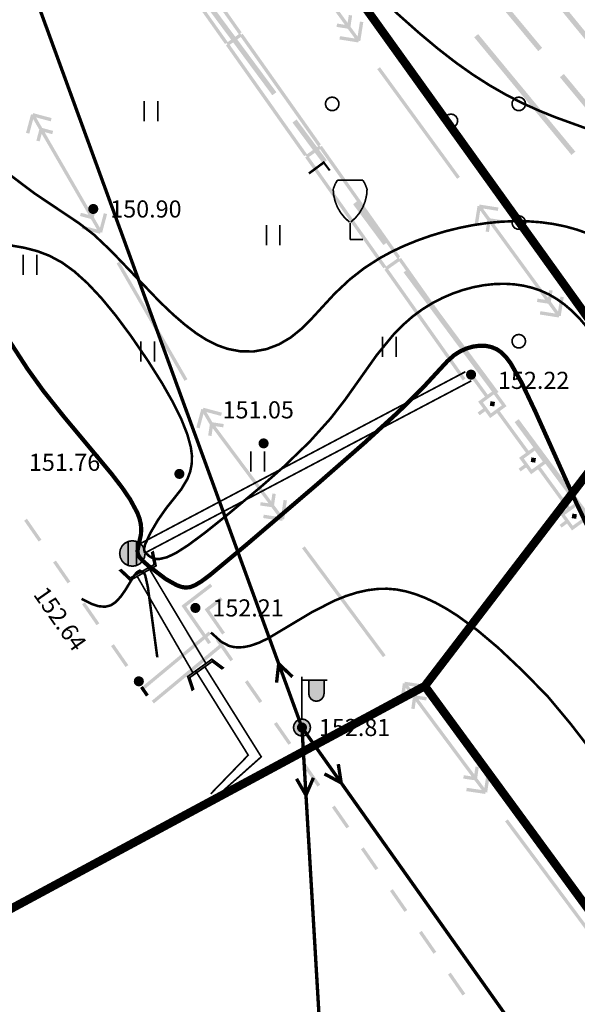
# Model space of a CAD drawing. Units: millimetres. Extents: x 79884812 to 79886592, y 73305994 to 73307763.
# Drawn here: x 79885180 to 79885212, y 73307456 to 73307514 of the extents above; entities that cross this region are included whole.
import ezdxf

# ---------------------------------------------------------------- set-up
doc = ezdxf.new("R2010")
doc.units = ezdxf.units.MM
doc.linetypes.add('Cплошная_0.50', pattern=[0])
doc.linetypes.add('Штриховая 1_0.50', pattern=[0.75, 0.25, -0.5])
for name, color, linetype in [('Автомобильные дороги', 7, 'Continuous'), ('Линии электропередач и связи', 7, 'Continuous'), ('Ограждения', 7, 'Continuous'), ('растительность', 7, 'Continuous'), ('Рельеф', 7, 'Continuous'), ('Трубопроводы', 7, 'Continuous')]:
    doc.layers.add(name, color=color, linetype=linetype)
doc.styles.get("Standard").update_dxf_attribs({"font": 'Arial.ttf'})

# ---------------------------------------------------------------- blocks, each defined once
blk = doc.blocks.new('DRAFT_POINT')
at = {"layer": 'Рельеф'}
blk.add_hatch(color=0, dxfattribs=at).paths.add_polyline_path([(0, -0.5, 1), (0, 0.5, 1)])
blk = doc.blocks.new('717 - 323 Оголовок трубы_2')
blk.add_hatch(color=7).paths.add_polyline_path([(0, -0.875815), (0, 0.8753), (-0.8, 1.129846), (-0.8, 1.024906), (-0.12, 0.808542), (-0.12, -0.808542), (-0.8, -1.024906), (-0.8, -1.13036)])
at = {"color": 7, "linetype": 'Continuous', "const_width": 0.100009, "flags": 128}
blk.add_lwpolyline([(-0.8, 1.129846), (0, 0.8753), (0, -0.875815), (-0.8, -1.13036), (-0.8, -1.024906), (-0.12, -0.808542), (-0.12, 0.808542), (-0.8, 1.024906), (-0.8, 1.129846), (-0.8, 1.129846)], close=True, dxfattribs=at)
blk = doc.blocks.new('4176 - 128.б решетки сточные d-1.5')
at = {"true_color": 0xffffff}
blk.add_hatch(color=7, dxfattribs=at).paths.add_polyline_path([(0, 0.75), (-0.325413, 0.675727), (-0.586374, 0.467617), (-0.731196, 0.166891), (-0.731196, -0.166891), (-0.586374, -0.467617), (-0.325413, -0.675727), (0, -0.75), (0.325413, -0.675727), (0.586374, -0.467617), (0.731196, -0.166891), (0.731196, 0.166891), (0.586374, 0.467617), (0.325413, 0.675727)])
at = {"color": 7, "linetype": 'Continuous', "const_width": 0.1, "flags": 128}
blk.add_lwpolyline([(0, 0.75), (0.231763, 0.713292), (0.440839, 0.606763), (0.606763, 0.440839), (0.713292, 0.231763), (0.75, 0), (0.713292, -0.231763), (0.606763, -0.440839), (0.440839, -0.606763), (0.231763, -0.713292), (0, -0.75), (-0.231763, -0.713292), (-0.440839, -0.606763), (-0.606763, -0.440839), (-0.713292, -0.231763), (-0.75, 0), (-0.713292, 0.231763), (-0.606763, 0.440839), (-0.440839, 0.606763), (-0.231763, 0.713292), (0, 0.75), (0, 0.75)], close=True, dxfattribs=at)
for points in [[(-0.25, 0.5), (-0.250055, 0.707087)], [(0.25, 0.5), (0.250554, 0.706911)], [(-0.25, -0.5), (-0.25, 0.5)], [(0.25, -0.5), (0.25, 0.5)], [(-0.25, -0.5), (-0.249676, -0.709784)], [(0.25, -0.5), (0.246758, -0.709928)]]:
    blk.add_lwpolyline(points, dxfattribs=at)
blk = doc.blocks.new('4031 - 114.4 ЛЭП низкого напряжения_MIRROR')
at = {"color": 7, "linetype": 'Continuous', "const_width": 0.2, "flags": 128}
for points in [[(-4, 0), (-3, 0.5)], [(-3, -0.5), (-4, 0)], [(-0.5, 0), (-4, 0)]]:
    blk.add_lwpolyline(points, dxfattribs=at)
blk = doc.blocks.new('4031 - 114.4 ЛЭП низкого напряжения')
at = {"color": 7, "linetype": 'Continuous', "const_width": 0.2, "flags": 128}
for points in [[(4, 0), (3, 0.5)], [(0.5, 0), (4, 0)], [(3, -0.5), (4, 0)]]:
    blk.add_lwpolyline(points, dxfattribs=at)
blk = doc.blocks.new('33 - 110.1.1 фонарь на жб столб')
at = {"true_color": 0xffffff}
for points in [[(1.3, 2.8), (0.4, 2.8), (0.4, 2), (0.460289, 1.775), (0.625, 1.610289), (0.85, 1.55), (1.075, 1.610289), (1.239711, 1.775), (1.3, 2)], [(0, 0.5), (-0.25, 0.433013), (-0.433013, 0.25), (-0.5, 0), (-0.433013, -0.25), (-0.25, -0.433013), (0, -0.5), (0.25, -0.433013), (0.433013, -0.25), (0.5, 0), (0.433013, 0.25), (0.25, 0.433013)]]:
    blk.add_hatch(color=7, dxfattribs=at).paths.add_polyline_path(points)
at = {"color": 7, "linetype": 'Continuous', "const_width": 0.1, "flags": 128}
for points in [[(0, 0.5), (0, 3)], [(0, 2.8), (1.5, 2.8)], [(0.4, 2.8), (0.4, 2)], [(1.3, 2.8), (1.3, 2)], [(1.3, 2), (1.265746, 1.827792), (1.168198, 1.681802), (1.022208, 1.584254), (0.85, 1.55), (0.677792, 1.584254), (0.531802, 1.681802), (0.434254, 1.827792), (0.4, 2)]]:
    blk.add_lwpolyline(points, dxfattribs=at)
for points in [[(0, 0.5), (0.191342, 0.46194), (0.353553, 0.353553), (0.46194, 0.191342), (0.5, 0), (0.46194, -0.191342), (0.353553, -0.353553), (0.191342, -0.46194), (0, -0.5), (-0.191342, -0.46194), (-0.353553, -0.353553), (-0.46194, -0.191342), (-0.5, 0), (-0.46194, 0.191342), (-0.353553, 0.353553), (-0.191342, 0.46194), (0, 0.5), (0, 0.5)], [(0.086189, -0.05071), (0.096802, 0.025087), (0.05071, 0.086189), (-0.025087, 0.096802), (-0.086189, 0.05071), (-0.096802, -0.025087), (-0.05071, -0.086189), (0.025087, -0.096802), (0.086189, -0.05071), (0.086189, -0.05071)]]:
    blk.add_lwpolyline(points, close=True, dxfattribs=at)
blk = doc.blocks.new('2002 - 371 поросль d-0.8')
at = {"color": 7, "linetype": 'Continuous', "const_width": 0.1, "flags": 128}
blk.add_lwpolyline([(0, 0.4), (0.162695, 0.365418), (0.297258, 0.267652), (0.380423, 0.123607), (0.397809, -0.041811), (0.34641, -0.2), (0.235114, -0.323607), (0.083165, -0.391259), (-0.083165, -0.391259), (-0.235114, -0.323607), (-0.34641, -0.2), (-0.397809, -0.041811), (-0.380423, 0.123607), (-0.297258, 0.267652), (-0.162695, 0.365418), (0, 0.4), (0, 0.4)], close=True, dxfattribs=at)
blk = doc.blocks.new('2011 - 401 трава')
at = {"color": 7, "linetype": 'Continuous', "const_width": 0.1, "flags": 128}
for points in [[(0, 0), (0, 1.2)], [(0.8, 0), (0.8, 1.2)]]:
    blk.add_lwpolyline(points, dxfattribs=at)
blk = doc.blocks.new('107 - 390.2 дер мелк')
at = {"color": 7, "linetype": 'Continuous', "const_width": 0.1, "flags": 128}
for points in [[(-0.87, 3.3), (-0.75, 3.5)], [(-0.75, 3.5), (0.75, 3.5)], [(0.87, 3.3), (0.75, 3.5)], [(-0.039154, 1.029973), (-0.318434, 1.284396), (-0.556188, 1.577997), (-0.746985, 1.904072), (-0.886469, 2.255174), (-0.971454, 2.623286), (-1, 3)], [(-1, 3), (-0.99, 3)], [(-0.99, 3), (-0.87, 3.3)], [(1, 3), (0.971454, 2.623286), (0.886469, 2.255174), (0.746985, 1.904072), (0.556188, 1.577997), (0.318434, 1.284396), (0.039154, 1.029973)], [(0.99, 3), (0.87, 3.3)], [(0.99, 3), (1, 3)], [(0.039154, 1.029973), (0, 1), (-0.039154, 1.029973)], [(0, 0), (0, 1)], [(0.75, 0), (0, 0)]]:
    blk.add_lwpolyline(points, dxfattribs=at)

msp = doc.modelspace()

# ---------------------------------------------------------------- hatches: boundary and pattern name
at = {"layer": 'Автомобильные дороги'}
for points in [[(79885180.798, 73307483.707), (79885179.944, 73307484.941), (79885179.78, 73307484.827), (79885180.634, 73307483.594)], [(79885182.506, 73307481.241), (79885181.652, 73307482.474), (79885181.488, 73307482.36), (79885182.341, 73307481.127)], [(79885184.214, 73307478.774), (79885183.36, 73307480.008), (79885183.195, 73307479.894), (79885184.049, 73307478.66)], [(79885192.103, 73307476.648), (79885191.248, 73307477.881), (79885191.084, 73307477.766), (79885191.939, 73307476.534)], [(79885185.921, 73307476.308), (79885185.067, 73307477.541), (79885184.903, 73307477.427), (79885185.757, 73307476.194)], [(79885187.128, 73307474.565), (79885186.775, 73307475.075), (79885186.611, 73307474.961), (79885186.964, 73307474.451)], [(79885193.814, 73307474.184), (79885192.958, 73307475.416), (79885192.794, 73307475.302), (79885193.649, 73307474.07)], [(79885195.524, 73307471.719), (79885194.669, 73307472.951), (79885194.505, 73307472.837), (79885195.36, 73307471.605)], [(79885197.235, 73307469.254), (79885196.379, 73307470.487), (79885196.215, 73307470.373), (79885197.07, 73307469.14)], [(79885198.945, 73307466.79), (79885198.09, 73307468.022), (79885197.926, 73307467.908), (79885198.781, 73307466.676)], [(79885200.656, 73307464.325), (79885199.8, 73307465.558), (79885199.636, 73307465.444), (79885200.491, 73307464.211)], [(79885202.366, 73307461.861), (79885201.511, 73307463.093), (79885201.347, 73307462.979), (79885202.202, 73307461.747)], [(79885204.077, 73307459.396), (79885203.221, 73307460.629), (79885203.057, 73307460.514), (79885203.912, 73307459.282)], [(79885205.787, 73307456.932), (79885204.932, 73307458.164), (79885204.768, 73307458.05), (79885205.623, 73307456.818)]]:
    msp.add_hatch(color=7, dxfattribs=at).paths.add_polyline_path(points)
at = {"layer": 'Ограждения'}
for points in [[(79885187.085, 73307519.537), (79885187.003, 73307519.48), (79885188.75, 73307517.006), (79885190.398, 73307514.673), (79885191.618, 73307512.945), (79885191.781, 73307513.06), (79885190.561, 73307514.788), (79885188.914, 73307517.121), (79885187.224, 73307519.513), (79885187.878, 73307519.975), (79885189.567, 73307517.582), (79885191.215, 73307515.25), (79885192.435, 73307513.522), (79885192.598, 73307513.637), (79885191.378, 73307515.365), (79885189.731, 73307517.698), (79885187.983, 73307520.172), (79885187.902, 73307520.114), (79885187.844, 73307520.196), (79885187.027, 73307519.619)], [(79885191.757, 73307512.921), (79885191.676, 73307512.863), (79885193.423, 73307510.389), (79885195.07, 73307508.056), (79885196.291, 73307506.329), (79885196.454, 73307506.444), (79885195.234, 73307508.172), (79885193.586, 73307510.505), (79885191.897, 73307512.897), (79885192.55, 73307513.359), (79885194.24, 73307510.966), (79885195.887, 73307508.633), (79885197.107, 73307506.905), (79885197.271, 73307507.021), (79885196.051, 73307508.749), (79885194.403, 73307511.081), (79885192.656, 73307513.556), (79885192.574, 73307513.498), (79885192.517, 73307513.58), (79885191.7, 73307513.003)], [(79885196.43, 73307506.305), (79885196.348, 73307506.247), (79885198.096, 73307503.773), (79885199.743, 73307501.44), (79885200.963, 73307499.712), (79885201.127, 73307499.828), (79885199.906, 73307501.555), (79885198.259, 73307503.888), (79885196.569, 73307506.281), (79885197.223, 73307506.742), (79885198.912, 73307504.35), (79885200.56, 73307502.017), (79885201.78, 73307500.289), (79885201.943, 73307500.404), (79885200.723, 73307502.132), (79885199.076, 73307504.465), (79885197.328, 73307506.939), (79885197.247, 73307506.881), (79885197.189, 73307506.963), (79885196.372, 73307506.386)], [(79885201.103, 73307499.688), (79885201.021, 73307499.63), (79885202.768, 73307497.156), (79885204.416, 73307494.823), (79885205.636, 73307493.096), (79885205.799, 73307493.211), (79885204.579, 73307494.939), (79885202.932, 73307497.272), (79885201.242, 73307499.664), (79885201.895, 73307500.126), (79885203.585, 73307497.733), (79885205.232, 73307495.4), (79885206.453, 73307493.673), (79885206.616, 73307493.788), (79885205.396, 73307495.516), (79885203.748, 73307497.849), (79885202.001, 73307500.323), (79885201.919, 73307500.265), (79885201.862, 73307500.347), (79885201.045, 73307499.77)], [(79885207.399, 73307491.58), (79885207.497, 73307491.564), (79885207.513, 73307491.663), (79885207.524, 73307491.733), (79885207.539, 73307491.832), (79885207.441, 73307491.847), (79885207.371, 73307491.858), (79885207.272, 73307491.874), (79885207.256, 73307491.775), (79885207.246, 73307491.705), (79885207.23, 73307491.606), (79885207.329, 73307491.591)], [(79885209.813, 73307488.266), (79885209.912, 73307488.25), (79885209.927, 73307488.349), (79885209.938, 73307488.419), (79885209.954, 73307488.518), (79885209.855, 73307488.533), (79885209.785, 73307488.544), (79885209.774, 73307488.475), (79885209.77, 73307488.446), (79885209.785, 73307488.544), (79885209.686, 73307488.56), (79885209.671, 73307488.461), (79885209.737, 73307488.425), (79885209.72, 73307488.435), (79885209.671, 73307488.461), (79885209.66, 73307488.391), (79885209.644, 73307488.292), (79885209.743, 73307488.277)], [(79885212.243, 73307485.051), (79885212.227, 73307484.952), (79885212.326, 73307484.937), (79885212.342, 73307485.035), (79885212.353, 73307485.105), (79885212.368, 73307485.204), (79885212.269, 73307485.22), (79885212.199, 73307485.231), (79885212.101, 73307485.246), (79885212.085, 73307485.147), (79885212.074, 73307485.077), (79885212.059, 73307484.979), (79885212.157, 73307484.963), (79885212.227, 73307484.952), (79885212.238, 73307485.022)], [(79885189.056, 73307479.809), (79885189.382, 73307479.339), (79885189.425, 73307479.279), (79885190.631, 73307477.541), (79885190.796, 73307477.656), (79885189.59, 73307479.393), (79885189.548, 73307479.454), (79885189.331, 73307479.766), (79885189.632, 73307479.998), (79885190.871, 73307480.951), (79885190.8, 73307481.043), (79885190.748, 73307481.111), (79885189.51, 73307480.158)], [(79885190.421, 73307479.597), (79885191.452, 73307478.111), (79885191.617, 73307478.226), (79885190.695, 73307479.555), (79885191.481, 73307480.159), (79885191.41, 73307480.25), (79885191.358, 73307480.318)], [(79885190.788, 73307478.136), (79885190.661, 73307478.289), (79885189.033, 73307476.938), (79885186.836, 73307475.114), (79885186.663, 73307474.969), (79885186.672, 73307474.958), (79885186.79, 73307474.816), (79885186.964, 73307474.96), (79885189.161, 73307476.784)], [(79885191.427, 73307477.366), (79885191.299, 73307477.52), (79885189.672, 73307476.169), (79885187.475, 73307474.344), (79885187.301, 73307474.2), (79885187.311, 73307474.189), (79885187.429, 73307474.046), (79885187.603, 73307474.19), (79885189.8, 73307476.015)]]:
    msp.add_hatch(color=7, dxfattribs=at).paths.add_polyline_path(points)
h = msp.add_hatch(color=7, dxfattribs=at)
h.paths.add_polyline_path([(79885206.603, 73307491.768), (79885206.839, 73307491.445), (79885206.515, 73307491.209), (79885206.633, 73307491.047), (79885206.956, 73307491.283), (79885207.192, 73307490.96), (79885207.251, 73307490.879), (79885207.332, 73307490.938), (79885208.14, 73307491.526), (79885208.221, 73307491.585), (79885208.162, 73307491.666), (79885207.573, 73307492.474), (79885207.514, 73307492.555), (79885207.433, 73307492.496), (79885207.11, 73307492.261), (79885206.207, 73307493.501), (79885206.119, 73307493.437), (79885206.045, 73307493.383), (79885206.948, 73307492.143), (79885206.625, 73307491.908), (79885206.544, 73307491.849)])
h.paths.add_polyline_path([(79885206.824, 73307491.805), (79885207.47, 73307492.276), (79885207.941, 73307491.629), (79885207.295, 73307491.158)], flags=16)
h = msp.add_hatch(color=7, dxfattribs=at)
h.paths.add_polyline_path([(79885209.039, 73307488.594), (79885208.959, 73307488.535), (79885209.017, 73307488.454), (79885209.253, 73307488.131), (79885208.93, 73307487.895), (79885209.047, 73307487.734), (79885209.371, 73307487.969), (79885209.606, 73307487.646), (79885209.665, 73307487.565), (79885209.746, 73307487.624), (79885210.554, 73307488.213), (79885210.635, 73307488.272), (79885210.576, 73307488.352), (79885209.987, 73307489.161), (79885209.928, 73307489.242), (79885209.848, 73307489.183), (79885209.524, 73307488.947), (79885207.817, 73307491.291), (79885207.655, 73307491.173), (79885209.363, 73307488.829)])
h.paths.add_polyline_path([(79885209.238, 73307488.491), (79885209.885, 73307488.962), (79885210.356, 73307488.315), (79885209.709, 73307487.844)], flags=16)
h = msp.add_hatch(color=7, dxfattribs=at)
h.paths.add_polyline_path([(79885211.454, 73307485.28), (79885211.373, 73307485.221), (79885211.432, 73307485.14), (79885211.667, 73307484.817), (79885211.344, 73307484.581), (79885211.462, 73307484.42), (79885211.785, 73307484.655), (79885212.021, 73307484.332), (79885212.079, 73307484.251), (79885212.16, 73307484.31), (79885212.969, 73307484.899), (79885213.049, 73307484.958), (79885212.99, 73307485.039), (79885212.402, 73307485.847), (79885212.343, 73307485.928), (79885212.262, 73307485.869), (79885211.939, 73307485.633), (79885210.231, 73307487.977), (79885210.069, 73307487.859), (79885211.777, 73307485.515)])
h.paths.add_polyline_path([(79885212.299, 73307485.648), (79885212.77, 73307485.002), (79885212.123, 73307484.531), (79885211.652, 73307485.177)], flags=16)
at = {"layer": 'Трубопроводы'}
for points in [[(79885194.691, 73307519.617), (79885194.515, 73307518.499), (79885194.713, 73307518.468), (79885194.851, 73307519.347), (79885195.273, 73307518.768), (79885195.17, 73307518.11), (79885195.367, 73307518.079), (79885195.348, 73307518.24), (79885195.287, 73307518.749), (79885195.299, 73307518.648), (79885195.367, 73307518.079), (79885195.439, 73307518.539), (79885197.063, 73307516.309), (79885198.688, 73307514.079), (79885198.425, 73307514.121), (79885198.227, 73307514.152), (79885198.196, 73307513.954), (79885198.697, 73307513.875), (79885198.854, 73307513.851), (79885199.276, 73307513.271), (79885198.595, 73307513.378), (79885198.397, 73307513.409), (79885198.366, 73307513.212), (79885199.286, 73307513.067), (79885199.484, 73307513.036), (79885199.499, 73307513.135), (79885199.598, 73307513.119), (79885199.774, 73307514.237), (79885199.576, 73307514.268), (79885199.438, 73307513.389), (79885199.016, 73307513.968), (79885199.119, 73307514.626), (79885198.921, 73307514.657), (79885198.941, 73307514.496), (79885198.947, 73307514.447), (79885198.921, 73307514.657), (79885198.849, 73307514.197), (79885197.225, 73307516.427), (79885195.601, 73307518.657), (79885195.864, 73307518.616), (79885196.061, 73307518.584), (79885196.092, 73307518.782), (79885195.591, 73307518.861), (79885195.435, 73307518.885), (79885195.012, 73307519.465), (79885195.694, 73307519.358), (79885195.892, 73307519.327), (79885195.923, 73307519.524), (79885195.003, 73307519.669), (79885194.805, 73307519.7), (79885194.789, 73307519.601)], [(79885210.319, 73307512.717), (79885207.444, 73307516.179), (79885204.568, 73307519.641), (79885204.338, 73307519.449), (79885207.213, 73307515.987), (79885210.088, 73307512.526)], [(79885194.65, 73307510.1), (79885191.972, 73307513.716), (79885189.293, 73307517.332), (79885189.052, 73307517.154), (79885191.731, 73307513.538), (79885194.409, 73307509.922)], [(79885216.838, 73307508.811), (79885213.989, 73307512.294), (79885211.141, 73307515.778), (79885210.908, 73307515.588), (79885213.757, 73307512.105), (79885216.605, 73307508.621)], [(79885212.276, 73307506.594), (79885209.409, 73307510.063), (79885206.543, 73307513.532), (79885206.312, 73307513.341), (79885209.178, 73307509.872), (79885212.044, 73307506.403)], [(79885205.467, 73307505.11), (79885203.112, 73307508.344), (79885200.757, 73307511.577), (79885200.596, 73307511.459), (79885202.951, 73307508.226), (79885205.306, 73307504.992)], [(79885217.347, 73307504.256), (79885214.472, 73307507.717), (79885211.597, 73307511.179), (79885211.366, 73307510.987), (79885214.241, 73307507.526), (79885217.116, 73307504.064)], [(79885180.486, 73307508.613), (79885181.153, 73307508.435), (79885181.346, 73307508.383), (79885181.398, 73307508.577), (79885180.498, 73307508.817), (79885180.305, 73307508.869), (79885180.279, 73307508.772), (79885180.183, 73307508.798), (79885179.89, 73307507.705), (79885180.083, 73307507.654), (79885180.313, 73307508.513), (79885180.672, 73307507.892), (79885180.5, 73307507.249), (79885180.693, 73307507.198), (79885180.814, 73307507.648), (79885182.194, 73307505.259), (79885183.574, 73307502.87), (79885183.317, 73307502.939), (79885183.124, 73307502.991), (79885183.072, 73307502.798), (79885183.562, 73307502.666), (79885183.715, 73307502.625), (79885184.074, 73307502.005), (79885183.407, 73307502.183), (79885183.214, 73307502.235), (79885183.163, 73307502.041), (79885184.062, 73307501.801), (79885184.255, 73307501.749), (79885184.281, 73307501.846), (79885184.378, 73307501.82), (79885184.67, 73307502.913), (79885184.477, 73307502.964), (79885184.247, 73307502.105), (79885183.888, 73307502.726), (79885184.06, 73307503.369), (79885183.867, 73307503.42), (79885183.87, 73307503.258), (79885183.875, 73307502.851), (79885183.867, 73307503.42), (79885183.747, 73307502.97), (79885182.367, 73307505.359), (79885180.987, 73307507.748), (79885181.243, 73307507.679), (79885181.437, 73307507.627), (79885181.488, 73307507.82), (79885180.998, 73307507.951), (79885180.845, 73307507.992)], [(79885197.627, 73307506.082), (79885195.841, 73307508.493), (79885195.6, 73307508.315), (79885197.386, 73307505.904)], [(79885201.198, 73307501.261), (79885199.413, 73307503.672), (79885199.171, 73307503.493), (79885200.957, 73307501.083)], [(79885211.414, 73307496.895), (79885211.59, 73307498.013), (79885211.392, 73307498.044), (79885211.254, 73307497.165), (79885210.832, 73307497.744), (79885210.935, 73307498.402), (79885210.737, 73307498.433), (79885210.665, 73307497.973), (79885209.041, 73307500.203), (79885207.417, 73307502.433), (79885207.68, 73307502.392), (79885207.877, 73307502.36), (79885207.908, 73307502.558), (79885207.407, 73307502.637), (79885207.251, 73307502.661), (79885206.828, 73307503.241), (79885207.51, 73307503.134), (79885207.708, 73307503.103), (79885207.739, 73307503.301), (79885206.819, 73307503.445), (79885206.621, 73307503.476), (79885206.605, 73307503.377), (79885206.507, 73307503.393), (79885206.331, 73307502.275), (79885206.529, 73307502.244), (79885206.667, 73307503.123), (79885207.089, 73307502.544), (79885206.986, 73307501.886), (79885207.183, 73307501.855), (79885207.164, 73307502.016), (79885207.103, 73307502.525), (79885207.115, 73307502.424), (79885207.183, 73307501.855), (79885207.255, 73307502.315), (79885208.879, 73307500.085), (79885210.503, 73307497.855), (79885210.241, 73307497.897), (79885210.043, 73307497.928), (79885210.012, 73307497.73), (79885210.513, 73307497.651), (79885210.67, 73307497.627), (79885211.092, 73307497.047), (79885210.411, 73307497.154), (79885210.213, 73307497.185), (79885210.182, 73307496.988), (79885211.102, 73307496.843), (79885211.3, 73307496.812), (79885211.315, 73307496.911)], [(79885189.406, 73307493.176), (79885187.405, 73307496.639), (79885185.404, 73307500.103), (79885185.231, 73307500.003), (79885187.232, 73307496.539), (79885189.233, 73307493.076)], [(79885207.746, 73307492.422), (79885205.067, 73307496.038), (79885202.389, 73307499.654), (79885202.148, 73307499.476), (79885204.826, 73307495.86), (79885207.505, 73307492.244)], [(79885190.527, 73307491.235), (79885191.194, 73307491.057), (79885191.387, 73307491.005), (79885191.439, 73307491.198), (79885190.539, 73307491.439), (79885190.346, 73307491.49), (79885190.32, 73307491.394), (79885190.223, 73307491.42), (79885189.931, 73307490.327), (79885190.124, 73307490.275), (79885190.354, 73307491.135), (79885190.68, 73307490.572), (79885190.686, 73307490.562), (79885190.726, 73307490.508), (79885190.629, 73307489.85), (79885190.827, 73307489.821), (79885190.894, 73307490.281), (79885192.54, 73307488.067), (79885194.185, 73307485.853), (79885193.922, 73307485.892), (79885193.725, 73307485.921), (79885193.695, 73307485.723), (79885194.197, 73307485.649), (79885194.354, 73307485.626), (79885194.782, 73307485.051), (79885194.099, 73307485.151), (79885193.901, 73307485.18), (79885193.872, 73307484.982), (79885194.794, 73307484.847), (79885194.991, 73307484.818), (79885195.006, 73307484.916), (79885195.105, 73307484.902), (79885195.1, 73307485.074), (79885195.072, 73307486.05), (79885194.942, 73307485.17), (79885194.515, 73307485.745), (79885194.612, 73307486.404), (79885194.414, 73307486.433), (79885194.346, 73307485.972), (79885192.7, 73307488.187), (79885191.055, 73307490.401), (79885191.318, 73307490.362), (79885191.516, 73307490.333), (79885191.545, 73307490.531), (79885191.043, 73307490.605), (79885190.886, 73307490.628), (79885190.85, 73307490.677)], [(79885214.294, 73307483.583), (79885211.615, 73307487.199), (79885208.936, 73307490.815), (79885208.695, 73307490.637), (79885211.374, 73307487.021), (79885214.052, 73307483.405)], [(79885195.27, 73307486.021), (79885195.072, 73307486.05), (79885195.077, 73307485.878), (79885195.105, 73307484.902)], [(79885201.093, 73307476.893), (79885198.707, 73307480.104), (79885196.321, 73307483.314), (79885196.161, 73307483.195), (79885198.547, 73307479.984), (79885200.933, 73307476.774)], [(79885202.14, 73307474.094), (79885202.27, 73307474.975), (79885202.698, 73307474.399), (79885202.6, 73307473.741), (79885202.798, 73307473.711), (79885202.866, 73307474.172), (79885204.512, 73307471.958), (79885206.157, 73307469.744), (79885205.894, 73307469.783), (79885205.696, 73307469.812), (79885205.667, 73307469.614), (79885206.169, 73307469.54), (79885206.326, 73307469.517), (79885206.754, 73307468.941), (79885206.071, 73307469.042), (79885205.873, 73307469.071), (79885205.844, 73307468.873), (79885206.765, 73307468.737), (79885206.963, 73307468.708), (79885206.978, 73307468.807), (79885207.077, 73307468.793), (79885207.072, 73307468.965), (79885207.068, 73307469.092), (79885207.077, 73307468.793), (79885207.242, 73307469.912), (79885207.044, 73307469.941), (79885206.914, 73307469.061), (79885206.486, 73307469.636), (79885206.583, 73307470.295), (79885206.386, 73307470.324), (79885206.318, 73307469.863), (79885204.672, 73307472.077), (79885203.027, 73307474.291), (79885203.29, 73307474.253), (79885203.487, 73307474.224), (79885203.517, 73307474.421), (79885203.015, 73307474.495), (79885202.858, 73307474.518), (79885202.43, 73307475.094), (79885203.113, 73307474.994), (79885203.311, 73307474.964), (79885203.34, 73307475.162), (79885202.418, 73307475.298), (79885202.221, 73307475.327), (79885202.206, 73307475.228), (79885202.107, 73307475.243), (79885201.942, 73307474.123)], [(79885213.065, 73307460.784), (79885210.679, 73307463.994), (79885208.293, 73307467.205), (79885208.133, 73307467.086), (79885210.519, 73307463.875), (79885212.905, 73307460.665)]]:
    msp.add_hatch(color=7, dxfattribs=at).paths.add_polyline_path(points)

# ---------------------------------------------------------------- linework, layer by layer
at = {"color": 102, "linetype": 'Continuous', "const_width": 0.5}
for points in [[(79885138.4, 73307440.072), (79885203.4, 73307475.072), (79885216.4, 73307492.072), (79885145.4, 73307591.072), (79885111.38, 73307595.072), (79885063.4, 73307569.092), (79885129.4, 73307460.072)], [(79885138.4, 73307440.072), (79885131.32, 73307422.492), (79885144.82, 73307398.332), (79885223.62, 73307447.452), (79885203.4, 73307475.072)]]:
    msp.add_lwpolyline(points, close=True, dxfattribs=at)
at = {"layer": 'Автомобильные дороги', "color": 7, "linetype": 'Cплошная_0.50', "const_width": 0.1, "flags": 128}
for points in [[(79885186.652, 73307483.487), (79885205.794, 73307493.614)], [(79885186.92, 73307482.933), (79885206.139, 73307493.077)], [(79885191.047, 73307468.487), (79885193.758, 73307470.899), (79885190.435, 73307476.206)], [(79885190.775, 73307468.708), (79885192.99, 73307470.997), (79885189.879, 73307475.985)]]:
    msp.add_lwpolyline(points, dxfattribs=at)
at = {"layer": 'Автомобильные дороги', "color": 7, "linetype": 'Штриховая 1_0.50', "const_width": 0.1, "flags": 128}
for points in [[(79885187.146, 73307482.01), (79885190.503, 73307476.395)], [(79885186.434, 73307481.562), (79885189.75, 73307475.825)]]:
    msp.add_lwpolyline(points, dxfattribs=at)
at = {"layer": 'Линии электропередач и связи', "color": 7, "linetype": 'Continuous', "const_width": 0.2, "flags": 128}
for points in [[(79885196.158, 73307472.628), (79885171.778, 73307539.464)], [(79885196.158, 73307472.628), (79885198.712, 73307429.504)], [(79885227.542, 73307428.302), (79885196.158, 73307472.628)]]:
    msp.add_lwpolyline(points, dxfattribs=at)
at = {"layer": 'Рельеф', "color": 34, "linetype": 'Cплошная_0.50', "true_color": 0xa55200, "flags": 128}
for points, const_width in [([(79885299.478, 73307365.236), (79885298.697, 73307371.418), (79885298.267, 73307375.418), (79885297.963, 73307379.307), (79885297.827, 73307382.739), (79885297.827, 73307384.572), (79885297.888, 73307386.368), (79885298.014, 73307388.193), (79885298.204, 73307390.042), (79885298.656, 73307393.148), (79885299.018, 73307395.117), (79885299.694, 73307398.45), (79885299.806, 73307399.162), (79885299.861, 73307399.773), (79885299.839, 73307400.687), (79885299.674, 73307401.567), (79885299.355, 73307402.472), (79885298.867, 73307403.44), (79885298.085, 73307404.661), (79885297.032, 73307406.056), (79885295.658, 73307407.687), (79885293.934, 73307409.593), (79885291.823, 73307411.807), (79885289.494, 73307414.143), (79885287.077, 73307416.473), (79885284.716, 73307418.656), (79885282.784, 73307420.364), (79885281.076, 73307421.795), (79885279.661, 73307422.891), (79885278.41, 73307423.755), (79885277.443, 73307424.328), (79885276.573, 73307424.742), (79885275.754, 73307425.016), (79885274.457, 73307425.284), (79885274.136, 73307425.422), (79885273.823, 73307425.632), (79885273.358, 73307426.058), (79885272.815, 73307426.668), (79885270.382, 73307429.885), (79885269.838, 73307430.529), (79885269.303, 73307431.08), (79885268.743, 73307431.569), (79885268.143, 73307432.004), (79885266.172, 73307433.157), (79885265.464, 73307433.619), (79885264.87, 73307434.098), (79885264.413, 73307434.589), (79885264.121, 73307435.025), (79885263.895, 73307435.512), (79885263.736, 73307436.041), (79885263.651, 73307436.599), (79885263.641, 73307437.137), (79885263.698, 73307437.667), (79885263.799, 73307438.097), (79885264.103, 73307439.025), (79885264.191, 73307439.67), (79885264.179, 73307440.109), (79885264.113, 73307440.587), (79885263.993, 73307441.112), (79885263.818, 73307441.688), (79885263.536, 73307442.445), (79885263.172, 73307443.284), (79885262.194, 73307445.223), (79885260.792, 73307447.675), (79885259.058, 73307450.479), (79885256.724, 73307454.006), (79885254.327, 73307457.395), (79885252.068, 73307460.36), (79885251.03, 73307461.631), (79885250.056, 73307462.758), (79885248.406, 73307464.506), (79885246.725, 73307466.081), (79885245.174, 73307467.373), (79885241.937, 73307469.882), (79885241.139, 73307470.559), (79885240.372, 73307471.268), (79885239.349, 73307472.303), (79885238.326, 73307473.44), (79885237.31, 73307474.67), (79885236.316, 73307475.977), (79885235.462, 73307477.186), (79885234.648, 73307478.425), (79885233.892, 73307479.663), (79885233.153, 73307480.968), (79885232.035, 73307483.105), (79885229.564, 73307488.097), (79885228.173, 73307490.836), (79885226.814, 73307493.404), (79885225.536, 73307495.69), (79885224.371, 73307497.652), (79885223.247, 73307499.419), (79885222.161, 73307500.995), (79885221.112, 73307502.381), (79885220.024, 73307503.663), (79885218.98, 73307504.725), (79885217.987, 73307505.563), (79885216.938, 73307506.269), (79885216.056, 73307506.746), (79885215.067, 73307507.188), (79885211.123, 73307508.615), (79885210.147, 73307509.009), (79885209.235, 73307509.419), (79885208.214, 73307509.937), (79885207.217, 73307510.509), (79885206.228, 73307511.141), (79885205.242, 73307511.839), (79885204.179, 73307512.664), (79885203.04, 73307513.617), (79885201.825, 73307514.698), (79885200.531, 73307515.909), (79885197.698, 73307518.731), (79885194.476, 73307522.149), (79885191.622, 73307525.298), (79885186.013, 73307531.61), (79885181.118, 73307536.941), (79885180.029, 73307538.205), (79885179.544, 73307538.882), (79885179.206, 73307539.507), (79885178.99, 73307540.051), (79885178.4, 73307541.788), (79885177.845, 73307543.028), (79885177.16, 73307544.244), (79885176.288, 73307545.557), (79885175.212, 73307547.014), (79885173.835, 73307548.764), (79885171.853, 73307551.173), (79885167.06, 73307556.864), (79885165.918, 73307558.3), (79885164.531, 73307560.151), (79885164.125, 73307560.55), (79885163.556, 73307560.962), (79885162.759, 73307561.435), (79885160.723, 73307562.54), (79885160.122, 73307562.934), (79885159.527, 73307563.39), (79885158.735, 73307564.093), (79885157.891, 73307564.948), (79885156.981, 73307565.966), (79885156, 73307567.155), (79885154.026, 73307569.762), (79885151.509, 73307573.327), (79885147.384, 73307579.455), (79885141.185, 73307588.955), (79885140.282, 73307590.208), (79885139.922, 73307590.631), (79885139.581, 73307590.968), (79885139.164, 73307591.293), (79885138.684, 73307591.575), (79885138.03, 73307591.874), (79885137.071, 73307592.255), (79885134.397, 73307593.177), (79885131.127, 73307594.157), (79885127.961, 73307595.008), (79885124.178, 73307595.936), (79885119.831, 73307596.936), (79885113.655, 73307598.294)], 0.15), ([(79885292.64, 73307372.485), (79885292.34, 73307375.079), (79885292.237, 73307377.086), (79885292.281, 73307379.393), (79885292.485, 73307381.859), (79885292.814, 73307384.305), (79885293.313, 73307387.26), (79885294.067, 73307391.153), (79885295.37, 73307397.381), (79885295.533, 73307398.323), (79885295.616, 73307399.083), (79885295.614, 73307400.03), (79885295.467, 73307400.903), (79885295.164, 73307401.773), (79885294.685, 73307402.695), (79885293.848, 73307403.929), (79885292.654, 73307405.413), (79885291.027, 73307407.239), (79885289.099, 73307409.255), (79885287.014, 73307411.311), (79885284.914, 73307413.265), (79885282.922, 73307415.005), (79885281.115, 73307416.462), (79885279.995, 73307417.286), (79885279.005, 73307417.942), (79885278.102, 73307418.455), (79885277.251, 73307418.848), (79885276.454, 73307419.121), (79885275.679, 73307419.288), (79885274.992, 73307419.354), (79885273.709, 73307419.38), (79885273.163, 73307419.462), (79885272.838, 73307419.567), (79885272.525, 73307419.717), (79885271.876, 73307420.188), (79885271.072, 73307420.987), (79885270.139, 73307422.11), (79885269.133, 73307423.466), (79885266.898, 73307426.645), (79885266.301, 73307427.422), (79885265.756, 73307428.057), (79885265.283, 73307428.536), (79885264.824, 73307428.928), (79885264.335, 73307429.266), (79885263.314, 73307429.856), (79885262.856, 73307430.154), (79885262.395, 73307430.529), (79885262.009, 73307430.943), (79885261.602, 73307431.553), (79885261.286, 73307432.269), (79885261.027, 73307433.173), (79885260.843, 73307434.208), (79885260.752, 73307435.256), (79885260.753, 73307436.255), (79885260.821, 73307436.959), (79885261.037, 73307438.148), (79885261.072, 73307438.692), (79885261.003, 73307439.403), (79885260.801, 73307440.201), (79885260.568, 73307440.851), (79885260.258, 73307441.575), (79885259.392, 73307443.284), (79885258.155, 73307445.416), (79885256.668, 73307447.757), (79885254.783, 73307450.495), (79885252.856, 73307453.066), (79885250.985, 73307455.341), (79885250.088, 73307456.347), (79885249.22, 73307457.26), (79885247.67, 73307458.744), (79885245.982, 73307460.183), (79885244.313, 73307461.475), (79885240.197, 73307464.502), (79885239.029, 73307465.432), (79885237.988, 73307466.33), (79885236.652, 73307467.598), (79885235.308, 73307469.004), (79885233.967, 73307470.538), (79885232.641, 73307472.184), (79885231.446, 73307473.783), (79885230.293, 73307475.441), (79885229.2, 73307477.131), (79885228.173, 73307478.844), (79885227.198, 73307480.595), (79885226.194, 73307482.525), (79885222.558, 73307490.015), (79885221.015, 73307493.013), (79885220.159, 73307494.523), (79885219.326, 73307495.861), (79885218.5, 73307497.057), (79885217.673, 73307498.119), (79885217.114, 73307498.763), (79885216.551, 73307499.351), (79885215.983, 73307499.884), (79885215.409, 73307500.363), (79885214.829, 73307500.789), (79885214.243, 73307501.162), (79885213.652, 73307501.481), (79885213.044, 73307501.752), (79885212.391, 73307501.988), (79885211.708, 73307502.179), (79885210.997, 73307502.326), (79885210.259, 73307502.428), (79885209.496, 73307502.485), (79885208.71, 73307502.497), (79885207.905, 73307502.463), (79885207.083, 73307502.385), (79885206.254, 73307502.262), (79885205.418, 73307502.096), (79885204.583, 73307501.888), (79885203.756, 73307501.639), (79885202.945, 73307501.352), (79885202.164, 73307501.032), (79885201.431, 73307500.686), (79885200.747, 73307500.314), (79885199.83, 73307499.724), (79885198.978, 73307499.059), (79885198.082, 73307498.216), (79885196.672, 73307496.685), (79885196.138, 73307496.153), (79885195.486, 73307495.629), (79885194.805, 73307495.229), (79885194.068, 73307494.948), (79885193.312, 73307494.809), (79885192.545, 73307494.814), (79885191.77, 73307494.963), (79885191.159, 73307495.179), (79885190.547, 73307495.483), (79885189.924, 73307495.88), (79885189.252, 73307496.392), (79885188.545, 73307497.004), (79885187.765, 73307497.748), (79885184.891, 73307500.752), (79885183.895, 73307501.696), (79885183.003, 73307502.381), (79885180.374, 73307504.144), (79885178.611, 73307505.476), (79885175.877, 73307507.742), (79885172.13, 73307511.013), (79885167.186, 73307515.461), (79885162.308, 73307519.949), (79885160.805, 73307521.418), (79885159.964, 73307522.314), (79885159.264, 73307523.119), (79885157.977, 73307524.719), (79885156.354, 73307526.857), (79885147.009, 73307539.689), (79885144.206, 73307543.447), (79885141.689, 73307546.732), (79885138.946, 73307550.196), (79885135.975, 73307553.837), (79885127.074, 73307564.397), (79885125.869, 73307565.92), (79885124.906, 73307567.253), (79885124.154, 73307568.415), (79885123.44, 73307569.647), (79885122.714, 73307571.036), (79885121.934, 73307572.663), (79885121.067, 73307574.604), (79885120.195, 73307576.69), (79885119.355, 73307578.826), (79885118.583, 73307580.924), (79885117.546, 73307584.058), (79885117.139, 73307585.467), (79885116.78, 73307586.858), (79885116.458, 73307588.282), (79885116.184, 73307589.701), (79885115.625, 73307593.402), (79885115.516, 73307593.845), (79885115.388, 73307594.103), (79885115.272, 73307594.217), (79885115.056, 73307594.352), (79885114.03, 73307594.902), (79885113.251, 73307595.246), (79885112.425, 73307595.538), (79885111.494, 73307595.808), (79885110.298, 73307596.107), (79885106.232, 73307597.008)], 0.15), ([(79885284.896, 73307380.942), (79885285.479, 73307380.421), (79885285.66, 73307380.323), (79885285.838, 73307380.285), (79885286.04, 73307380.314), (79885286.245, 73307380.419), (79885286.452, 73307380.601), (79885286.662, 73307380.86), (79885287.095, 73307381.618), (79885287.539, 73307382.691), (79885288.036, 73307384.191), (79885288.603, 73307386.16), (79885289.345, 73307389.032), (79885290.179, 73307392.531), (79885291.091, 73307396.608), (79885291.371, 73307398.169), (79885291.434, 73307399.194), (79885291.404, 73307399.646), (79885291.334, 73307400.077), (79885291.22, 73307400.501), (79885291.06, 73307400.926), (79885290.584, 73307401.819), (79885289.824, 73307402.892), (79885288.703, 73307404.234), (79885287.273, 73307405.789), (79885285.689, 73307407.385), (79885284.124, 73307408.851), (79885282.596, 73307410.178), (79885281.158, 73307411.319), (79885279.837, 73307412.254), (79885278.872, 73307412.846), (79885278.004, 73307413.291), (79885277.207, 73307413.599), (79885276.429, 73307413.794), (79885275.756, 73307413.874), (79885275.063, 73307413.875), (79885274.433, 73307413.814), (79885273.13, 73307413.621), (79885272.552, 73307413.583), (79885271.974, 73307413.627), (79885271.434, 73307413.77), (79885271.097, 73307413.915), (79885270.762, 73307414.105), (79885270.045, 73307414.648), (79885269.235, 73307415.433), (79885268.334, 73307416.462), (79885267.53, 73307417.483), (79885266.645, 73307418.692), (79885263.468, 73307423.36), (79885262.316, 73307424.92), (79885261.76, 73307425.562), (79885261.273, 73307426.023), (79885260.887, 73307426.303), (79885260.052, 73307426.798), (79885259.654, 73307427.114), (79885259.272, 73307427.555), (79885258.948, 73307428.104), (79885258.643, 73307428.861), (79885258.386, 73307429.805), (79885258.154, 73307431.015), (79885257.969, 73307432.389), (79885257.851, 73307433.772), (79885257.807, 73307435.043), (79885257.825, 73307435.82), (79885257.937, 73307437.13), (79885257.95, 73307437.644), (79885257.905, 73307438.144), (79885257.794, 73307438.66), (79885257.622, 73307439.193), (79885257.379, 73307439.789), (79885256.649, 73307441.236), (79885255.61, 73307442.994), (79885254.388, 73307444.842), (79885252.987, 73307446.757), (79885251.526, 73307448.56), (79885250.042, 73307450.208), (79885248.553, 73307451.677), (79885247.186, 73307452.872), (79885245.626, 73307454.099), (79885243.94, 73307455.32), (79885238.841, 73307458.872), (79885237.231, 73307460.086), (79885235.795, 73307461.258), (79885234.134, 73307462.755), (79885232.458, 73307464.428), (79885230.777, 73307466.268), (79885229.108, 73307468.256), (79885227.42, 73307470.435), (79885225.786, 73307472.719), (79885224.235, 73307475.069), (79885222.788, 73307477.451), (79885221.406, 73307479.925), (79885220.02, 73307482.606), (79885218.75, 73307485.23), (79885216.203, 73307490.68), (79885215.063, 73307492.955), (79885214.393, 73307494.156), (79885213.754, 73307495.174), (79885213.128, 73307496.043), (79885212.503, 73307496.776), (79885212.07, 73307497.207), (79885211.631, 73307497.582), (79885211.183, 73307497.902), (79885210.725, 73307498.17), (79885210.252, 73307498.388), (79885209.753, 73307498.56), (79885209.229, 73307498.687), (79885208.684, 73307498.768), (79885208.1, 73307498.802), (79885207.499, 73307498.785), (79885206.887, 73307498.719), (79885206.269, 73307498.602), (79885205.649, 73307498.436), (79885205.037, 73307498.224), (79885204.438, 73307497.966), (79885203.86, 73307497.668), (79885203.235, 73307497.281), (79885202.653, 73307496.848), (79885202.089, 73307496.351), (79885201.534, 73307495.781), (79885200.565, 73307494.596), (79885198.707, 73307491.971), (79885197.841, 73307490.853), (79885196.594, 73307489.469), (79885195.086, 73307488.012), (79885193.748, 73307486.834), (79885191.851, 73307485.25), (79885190.489, 73307484.155), (79885189.474, 73307483.4), (79885188.758, 73307482.938), (79885188.21, 73307482.673), (79885187.745, 73307482.563), (79885187.545, 73307482.569), (79885187.364, 73307482.615), (79885187.126, 73307482.753), (79885186.887, 73307482.985), (79885186.848, 73307483.157), (79885186.904, 73307483.409), (79885187.208, 73307484.08), (79885187.674, 73307484.875), (79885188.158, 73307485.566), (79885189.036, 73307486.671), (79885189.408, 73307487.293), (79885189.573, 73307487.733), (79885189.66, 73307488.187), (79885189.671, 73307488.664), (79885189.605, 73307489.17), (79885189.395, 73307489.933), (79885189.043, 73307490.814), (79885188.55, 73307491.813), (79885187.915, 73307492.931), (79885187.061, 73307494.284), (79885186.062, 73307495.742), (79885185.17, 73307496.941), (79885184.33, 73307497.961), (79885183.517, 73307498.828), (79885182.743, 73307499.526), (79885182.014, 73307500.054), (79885181.267, 73307500.456), (79885180.567, 73307500.723), (79885179.791, 73307500.926), (79885178.961, 73307501.069), (79885176.569, 73307501.384), (79885175.83, 73307501.542), (79885175.125, 73307501.751), (79885174.236, 73307502.101), (79885173.32, 73307502.559), (79885172.356, 73307503.133), (79885171.337, 73307503.829), (79885170.154, 73307504.733), (79885168.837, 73307505.835), (79885167.301, 73307507.206), (79885165.564, 73307508.831), (79885161.73, 73307512.597), (79885156.007, 73307518.444)], 0.15), ([(79885277.87, 73307408.413), (79885277.279, 73307408.624), (79885276.726, 73307408.759), (79885276.184, 73307408.823), (79885275.631, 73307408.818), (79885275.112, 73307408.756), (79885274.556, 73307408.635), (79885272.647, 73307408.031), (79885271.886, 73307407.848), (79885271.464, 73307407.795), (79885271.062, 73307407.786), (79885270.672, 73307407.819), (79885270.289, 73307407.897), (79885269.816, 73307408.056), (79885269.344, 73307408.286), (79885268.867, 73307408.59), (79885268.36, 73307408.982), (79885267.811, 73307409.476), (79885267.228, 73307410.064), (79885265.958, 73307411.525), (79885264.828, 73307412.989), (79885263.583, 73307414.731), (79885262.331, 73307416.584), (79885259.888, 73307420.312), (79885258.745, 73307421.948), (79885258.222, 73307422.613), (79885257.804, 73307423.059), (79885257.506, 73307423.299), (79885256.944, 73307423.64), (79885256.7, 73307423.853), (79885256.452, 73307424.175), (79885256.23, 73307424.595), (79885255.941, 73307425.404), (79885255.684, 73307426.468), (79885255.431, 73307427.925), (79885255.194, 73307429.704), (79885255.005, 73307431.527), (79885254.875, 73307433.262), (79885254.82, 73307434.658), (79885254.831, 73307436.486), (79885254.752, 73307437.202), (79885254.537, 73307437.9), (79885254.138, 73307438.757), (79885253.539, 73307439.812), (79885252.826, 73307440.9), (79885251.692, 73307442.399), (79885250.42, 73307443.844), (79885249.029, 73307445.213), (79885247.533, 73307446.494), (79885246.368, 73307447.379), (79885244.973, 73307448.354), (79885239.538, 73307451.892), (79885237.167, 73307453.505), (79885234.88, 73307455.192), (79885232.82, 73307456.87), (79885231.061, 73307458.456), (79885229.287, 73307460.207), (79885227.506, 73307462.115), (79885225.732, 73307464.167), (79885223.48, 73307466.992), (79885221.297, 73307469.984), (79885219.223, 73307473.085), (79885217.299, 73307476.235), (79885215.493, 73307479.478), (79885213.725, 73307482.941), (79885212.324, 73307485.895), (79885209.917, 73307491.261), (79885209.102, 73307492.98), (79885208.458, 73307494.114), (79885208.182, 73307494.483), (79885207.911, 73307494.754), (79885207.637, 73307494.94), (79885207.328, 73307495.069), (79885206.987, 73307495.139), (79885206.622, 73307495.148), (79885206.237, 73307495.095), (79885205.85, 73307494.982), (79885205.477, 73307494.812), (79885205.135, 73307494.595), (79885204.733, 73307494.237), (79885203.23, 73307492.61), (79885201.816, 73307491.218), (79885199.84, 73307489.416), (79885197.087, 73307487.004), (79885192.939, 73307483.457), (79885190.751, 73307481.634), (79885190.245, 73307481.257), (79885189.865, 73307481.026), (79885189.56, 73307480.906), (79885189.283, 73307480.881), (79885189.047, 73307480.923), (79885188.775, 73307481.022), (79885188.132, 73307481.382), (79885187.129, 73307482.146), (79885186.776, 73307482.454), (79885186.582, 73307482.669), (79885186.485, 73307482.854), (79885186.46, 73307483.048), (79885186.664, 73307484.02), (79885186.681, 73307484.332), (79885186.655, 73307484.635), (79885186.581, 73307484.951), (79885186.455, 73307485.291), (79885186.034, 73307486.073), (79885185.562, 73307486.768), (79885184.943, 73307487.576), (79885182.089, 73307491.002), (79885180.914, 73307492.478), (79885179.985, 73307493.768), (79885178.308, 73307496.354), (79885177.815, 73307496.984), (79885177.322, 73307497.491), (79885176.898, 73307497.839), (79885176.431, 73307498.143), (79885175.894, 73307498.423), (79885175.306, 73307498.667), (79885174.672, 73307498.871), (79885174.035, 73307499.02), (79885173.432, 73307499.104), (79885172.902, 73307499.118), (79885172.545, 73307499.076), (79885172.278, 73307498.986), (79885172.092, 73307498.844), (79885171.982, 73307498.646), (79885171.949, 73307498.449), (79885171.964, 73307498.213), (79885172.252, 73307497.229), (79885172.265, 73307497.09), (79885172.231, 73307496.997), (79885172.127, 73307496.947), (79885171.955, 73307496.965), (79885171.335, 73307497.221)], 0.25), ([(79885187.629, 73307476.766), (79885187.074, 73307480.902), (79885186.922, 73307481.587), (79885186.863, 73307481.712), (79885186.765, 73307481.798), (79885186.593, 73307481.883), (79885186.407, 73307481.767), (79885186.237, 73307481.546), (79885185.752, 73307480.746), (79885185.468, 73307480.34), (79885185.169, 73307480.019), (79885184.882, 73307479.831), (79885184.545, 73307479.75), (79885184.161, 73307479.784), (79885183.763, 73307479.916), (79885183.159, 73307480.214)], 0.15), ([(79885272.893, 73307395.67), (79885275.645, 73307393.132), (79885276.587, 73307392.37), (79885277.442, 73307391.774), (79885278.27, 73307391.314), (79885279.006, 73307391.039), (79885279.339, 73307390.971), (79885279.649, 73307390.949), (79885279.935, 73307390.973), (79885280.202, 73307391.045), (79885280.503, 73307391.19), (79885280.792, 73307391.402), (79885281.067, 73307391.68), (79885281.331, 73307392.026), (79885281.581, 73307392.438), (79885281.82, 73307392.917), (79885282.263, 73307394.083), (79885282.728, 73307395.785), (79885283.021, 73307397.091), (79885283.135, 73307397.763), (79885283.16, 73307398.193), (79885283.126, 73307398.571), (79885283.031, 73307398.931), (79885282.867, 73307399.297), (79885282.474, 73307399.903), (79885281.841, 73307400.675), (79885281.095, 73307401.471), (79885280.323, 73307402.192), (79885279.602, 73307402.775), (79885278.891, 73307403.264), (79885278.199, 73307403.652), (79885277.528, 73307403.938), (79885276.954, 73307404.105), (79885276.401, 73307404.191), (79885275.872, 73307404.194), (79885275.36, 73307404.116), (79885274.882, 73307403.974), (79885274.357, 73307403.757), (79885272.264, 73307402.652), (79885271.308, 73307402.244), (79885270.778, 73307402.092), (79885270.268, 73307402.005), (79885269.769, 73307401.983), (79885269.275, 73307402.026), (79885268.697, 73307402.159), (79885268.118, 73307402.382), (79885267.54, 73307402.696), (79885266.941, 73307403.111), (79885266.288, 73307403.651), (79885265.594, 73307404.31), (79885264.858, 73307405.086), (79885264.081, 73307405.981), (79885262.501, 73307407.991), (79885260.752, 73307410.447), (79885259.086, 73307412.95), (79885256.06, 73307417.67), (79885255.007, 73307419.233), (79885254.307, 73307420.131), (79885253.698, 73307420.6), (79885253.464, 73307420.994), (79885253.231, 73307421.703), (79885253.005, 73307422.744), (79885252.778, 73307424.151), (79885252.528, 73307426.058), (79885251.994, 73307431.184), (79885251.822, 73307433.345), (79885251.705, 73307435.52), (79885251.643, 73307436.019), (79885251.459, 73307436.573), (79885251.052, 73307437.308), (79885250.558, 73307437.979), (79885249.931, 73307438.667), (79885249.254, 73307439.301), (79885248.468, 73307439.954), (79885247.572, 73307440.624), (79885246.568, 73307441.313), (79885244.918, 73307442.346), (79885238.864, 73307445.959), (79885236.842, 73307447.249), (79885234.976, 73307448.511), (79885233.294, 73307449.722), (79885231.7, 73307450.946), (79885230.186, 73307452.189), (79885228.737, 73307453.464), (79885226.926, 73307455.174), (79885225.052, 73307457.07), (79885223.115, 73307459.15), (79885221.115, 73307461.416), (79885219.401, 73307463.443), (79885217.627, 73307465.617), (79885215.725, 73307468.025), (79885211.984, 73307472.856), (79885210.659, 73307474.445), (79885209.169, 73307475.967), (79885207.735, 73307477.322), (79885206.5, 73307478.364), (79885205.332, 73307479.217), (79885204.682, 73307479.628), (79885204.051, 73307479.978), (79885203.438, 73307480.267), (79885202.845, 73307480.495), (79885202.276, 73307480.661), (79885201.726, 73307480.767), (79885201.192, 73307480.813), (79885200.644, 73307480.803), (79885200.034, 73307480.729), (79885199.403, 73307480.589), (79885198.75, 73307480.383), (79885198.068, 73307480.107), (79885196.732, 73307479.424), (79885194.16, 73307477.885), (79885193.6, 73307477.618), (79885193.084, 73307477.443), (79885192.745, 73307477.375), (79885192.426, 73307477.352), (79885192.13, 73307477.374), (79885191.854, 73307477.443), (79885191.403, 73307477.683), (79885190.79, 73307478.231)], 0.15)]:
    msp.add_lwpolyline(points, dxfattribs=dict(at, const_width=const_width))

# ---------------------------------------------------------------- block references
at = {"layer": 'Автомобильные дороги', "color": 7, "zscale": 2}
for p, rotation in [((79885186.796, 73307481.738), 299.275348), ((79885190.134, 73307476.144), 125.658967)]:
    msp.add_blockref('717 - 323 Оголовок трубы_2', p, dxfattribs=dict(at, rotation=rotation))
at = {"layer": 'Линии электропередач и связи', "color": 7, "zscale": 2}
for name, rotation in [('4031 - 114.4 ЛЭП низкого напряжения', 110.040628), ('4031 - 114.4 ЛЭП низкого напряжения_MIRROR', 125.29952), ('4031 - 114.4 ЛЭП низкого напряжения', 273.389358)]:
    msp.add_blockref(name, (79885196.158, 73307472.628), dxfattribs=dict(at, rotation=rotation))
msp.add_blockref('33 - 110.1.1 фонарь на жб столб', (79885196.158, 73307472.628), dxfattribs=at)
at = {"layer": 'растительность', "color": 7, "zscale": 2}
for name, p in [('2002 - 371 поросль d-0.8', (79885197.94, 73307509.412)), ('2002 - 371 поросль d-0.8', (79885208.94, 73307509.412)), ('2011 - 401 трава', (79885186.86, 73307508.387)), ('2002 - 371 поросль d-0.8', (79885204.94, 73307508.412)), ('107 - 390.2 дер мелк', (79885198.998, 73307501.41)), ('2002 - 371 поросль d-0.8', (79885208.94, 73307502.412)), ('2011 - 401 трава', (79885194.059, 73307501.061)), ('2011 - 401 трава', (79885179.719, 73307499.326)), ('2002 - 371 поросль d-0.8', (79885208.94, 73307495.412)), ('2011 - 401 трава', (79885186.661, 73307494.211)), ('2011 - 401 трава', (79885200.909, 73307494.485)), ('2011 - 401 трава', (79885193.145, 73307487.726))]:
    msp.add_blockref(name, p, dxfattribs=at)
at = {"layer": 'Рельеф', "color": 7, "xscale": 0.6, "yscale": 0.6, "zscale": 2}
for p in [(79885183.854, 73307503.214), (79885206.126, 73307493.442), (79885193.896, 73307489.388), (79885188.93, 73307487.586), (79885189.876, 73307479.682), (79885186.54, 73307475.352), (79885196.158, 73307472.628)]:
    msp.add_blockref('DRAFT_POINT', p, dxfattribs=at)
at = {"layer": 'Трубопроводы', "color": 7, "zscale": 2}
msp.add_blockref('4176 - 128.б решетки сточные d-1.5', (79885186.16, 73307482.892), dxfattribs=at)

# ---------------------------------------------------------------- texts
at = {"layer": 'Рельеф', "color": 7, "char_height": 2.0202, "attachment_point": 4}
for s, insert in [('{\\fArial|c1|b0|i1;\\l\\C0\\H1.010;150.90}', (79885184.854, 73307503.214)), ('{\\fArial|c1|b0|i1;\\l\\C0\\H1.010;152.22}', (79885207.715, 73307493.104)), ('{\\fArial|c1|b0|i1;\\l\\C0\\H1.010;151.05}', (79885191.476, 73307491.366)), ('{\\fArial|c1|b0|i1;\\l\\C0\\H1.010;151.76}', (79885180.059, 73307488.272)), ('{\\fArial|c1|b0|i1;\\l\\C0\\H1.010;152.21}', (79885190.876, 73307479.682)), ('{\\fArial|c1|b0|i1;\\l\\C0\\H1.010;152.81}', (79885197.158, 73307472.628))]:
    msp.add_mtext(s, dxfattribs=dict(at, insert=insert))
at = {"layer": 'Рельеф', "color": 7, "insert": (79885180.694, 73307480.765), "char_height": 2.0202, "attachment_point": 4, "rotation": 305.04937}
msp.add_mtext('{\\fArial|c1|b0|i1;\\l\\C0\\H1.010;152.64}', dxfattribs=at)
at = {"layer": 'Трубопроводы', "color": 7, "insert": (79885196.432, 73307505.495), "char_height": 2.2984, "attachment_point": 7, "rotation": 306.53016}
msp.add_mtext('{\\fCourier New|c1|b1|i1;\\l\\C0\\H1.149;Г}', dxfattribs=at)

doc.saveas('drawing.dxf')
